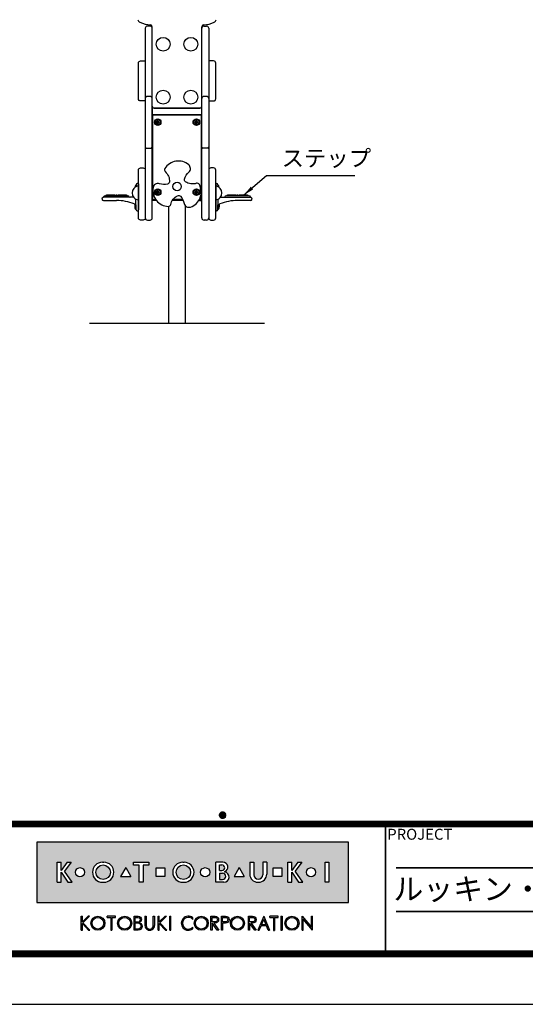
# Model space of a CAD drawing. Extents: x 0 to 6300, y 0 to 4455.
# Drawn here: x 2665 to 4052, y 0 to 2701 of the extents above; entities that cross this region are included whole.
import ezdxf
from ezdxf.enums import TextEntityAlignment as Align

# ---------------------------------------------------------------- set-up
doc = ezdxf.new("R2010")
doc.units = 0
doc.header["$LTSCALE"] = 4.5
doc.layers.get('0').update_dxf_attribs({"linetype": 'CONTINUOUS'})
doc.layers.get('DEFPOINTS').update_dxf_attribs({"linetype": 'CONTINUOUS'})
for name, color, linetype in [('P001', 131, 'CONTINUOUS'), ('P008', 241, 'CONTINUOUS'), ('P011', 151, 'CONTINUOUS'), ('P014', 61, 'CONTINUOUS'), ('P019', 71, 'CONTINUOUS'), ('P020', 121, 'CONTINUOUS'), ('P920', 125, 'CONTINUOUS'), ('P_2DIM', 6, 'CONTINUOUS'), ('P_5DRAWFRAME', 104, 'CONTINUOUS')]:
    doc.layers.add(name, color=color, linetype=linetype)
doc.styles.add('BIGFONT', font='simplex.shx', dxfattribs={"bigfont": 'bigfont.shx'})
doc.dimstyles.new('DIMBIGFONT$7', dxfattribs={"dimscale": 15, "dimtxt": 3, "dimasz": 2, "dimexe": 1.5, "dimexo": 3, "dimgap": 0.75, "dimtad": 1, "dimdec": 1, "dimdsep": 46, "dimtxsty": 'BIGFONT', "dimsah": 1, "dimcen": 0, "dimclrt": 230, "dimadec": 1, "dimazin": 2, "dimtfac": 0.6, "dimtdec": 1, "dimtofl": 0, "dimtmove": 0, "dimatfit": 3, "dimfxl": 0, "dimtvp": 1, "dimtolj": 1, "dimarcsym": 0})

# ---------------------------------------------------------------- blocks, each defined once
blk = doc.blocks.new('DFP3')
h = blk.add_hatch(color=83)
h.paths.add_polyline_path([(180.7771999999999, 29.65329999999994), (180.7771999999999, 18.64834950495063), (237.7772, 18.64834950495063), (237.7772, 29.65329999999994)])
h.paths.add_polyline_path([(204.1796504950495, 24.95080000000035), (204.1796504950495, 23.35084950495056), (202.5796999999999, 23.35084950495056), (202.5796999999999, 24.95080000000001)], flags=16)
h.paths.add_polyline_path([(207.4712594059405, 25.98498316831709), (207.697001980198, 25.98498316831709, -1), (207.697001980198, 22.31666633663386), (207.4712594059405, 22.31666633663386, -1)], flags=16)
h.paths.add_polyline_path([(208.9103683168316, 24.15082475247547, -1), (206.2578930693068, 24.15082475247547, -1)], flags=0)
h.paths.add_polyline_path([(201.2633386138613, 25.9849831683171), (201.2633386138613, 25.42062673267328), (200.2192792079208, 25.42062673267328), (200.2192792079208, 22.31666633663386), (199.4856158415841, 22.31666633663386), (199.4856158415841, 25.42062673267328), (198.4415564356435, 25.42062673267328), (198.4415564356435, 25.98498316831709)], flags=16)
h.paths.add_polyline_path([(212.4028175742573, 24.15082475247547, -1), (210.7228695544553, 24.15082475247547, -1)], flags=16)
h.paths.add_polyline_path([(197.9543973209085, 23.40117101048351), (196.1069333721607, 23.40117101048351), (197.0306653465346, 25.00112150553295)], flags=16)
h.paths.add_polyline_path([(213.5098732673266, 25.9849831683171), (214.7937841584158, 25.98498316831709, -0.8268396299405429), (215.132258940184, 24.21557239597574, -0.9235794106673716), (214.9811397058823, 22.31666633663386), (213.5098732673266, 22.31666633663386)], flags=16)
h.paths.add_polyline_path([(193.0237346534653, 22.31666633663386), (192.7979920792079, 22.31666633663386, -1), (192.7979920792079, 25.98498316831709), (193.0237346534653, 25.98498316831709, -1)], flags=16)
h.paths.add_polyline_path([(214.1588831683168, 25.47706237623782), (214.6385861386138, 25.47706237623782, -1), (214.6385861386138, 24.46122079207927), (214.1588831683168, 24.46122079207927)], flags=0)
h.paths.add_polyline_path([(214.1588831683168, 23.98151782178226), (214.7373485148514, 23.98151782178226, -1.000000696587788), (214.7373485148514, 22.82458712871313), (214.1588831683167, 22.82458712871313)], flags=0)
h.paths.add_polyline_path([(194.237100990099, 24.15082475247547, -1), (191.5846257425742, 24.15082475247547, -1)], flags=0)
h.paths.add_polyline_path([(216.8470323820617, 23.40117101048351), (217.7707643564355, 25.001121505533), (218.6944963308095, 23.40117101048351)], flags=16)
h.paths.add_polyline_path([(189.5181641089108, 24.15082475247547, -1), (187.8382160891088, 24.15082475247547, -1)], flags=16)
h.paths.add_polyline_path([(219.7177940594059, 25.98498316831709), (220.4514574257425, 25.98498316831709), (220.4514574257425, 23.69933960396035, 1.000000186147331), (222.0880910891088, 23.69933960396035), (222.0880910891088, 25.9849831683171), (222.8217544554455, 25.98498316831709), (222.8217544554455, 23.79810198019809, -0.4142135623730698), (221.3403188118811, 22.31666633663386), (221.1992297029703, 22.31666633663386, -0.4142135623731069), (219.7177940594059, 23.79810198019822)], flags=16)
h.paths.add_polyline_path([(187.0697742574257, 25.98498316831709), (185.8689092457776, 24.35977938264444), (187.267299009901, 22.31666633663386), (186.4772, 22.31666633663386), (185.2073980198019, 24.15082475247546), (185.2073980198019, 22.31666633663386), (184.5019524752474, 22.31666633663385), (184.5019524752474, 25.98498316831709), (185.2073980198019, 25.98498316831709), (185.2073980198019, 24.47750579499151), (186.3492172393709, 25.9849831683171)], flags=16)
h.paths.add_polyline_path([(223.9970267326732, 24.95080000000002), (225.5969772277228, 24.95080000000001), (225.5969772277228, 23.35084950495056), (223.9970267326732, 23.35084950495056)], flags=16)
h.paths.add_polyline_path([(226.687596039604, 25.98498316831709), (227.3930415841584, 25.9849831683171), (227.3930415841584, 24.4775057949916), (228.5348608037275, 25.98498316831709), (229.2554178217821, 25.98498316831709), (228.0545528101339, 24.35977938264445), (229.4529425742574, 22.31666633663386), (228.6628435643564, 22.31666633663386), (227.3930415841584, 24.15082475247553), (227.3930415841584, 22.31666633663386), (226.6875960396039, 22.31666633663386)], flags=16)
h.paths.add_polyline_path([(231.7602433168317, 24.15082475247547, -1), (230.0802952970297, 24.15082475247547, -1)], flags=16)
h.paths.add_polyline_path([(233.4880910891088, 25.9849831683171), (234.1653188118812, 25.98498316831709), (234.1653188118811, 22.31666633663385), (233.4880910891088, 22.31666633663386)], flags=16)
for points in [[(188.8907171647544, 13.53735916098693), (189.1165651408755, 13.53735916098692), (189.1165651408755, 14.76717399791187), (190.2463262212482, 13.53735916098693), (190.4721733674334, 13.53735916098693), (189.1998782596873, 14.92233052091695), (190.3994002936616, 16.11713949004919), (190.1735531486242, 16.11713949004919), (189.1165651408755, 15.06430434153457), (189.1165651408755, 16.12412506081215), (188.8907171647544, 16.12412506081215)], [(193.62009298013, 16.12870630717222), (193.6200929801299, 15.89827044520378), (194.2868303126868, 15.89827044520378), (194.2868303126868, 13.53735252149947), (194.5126782888079, 13.53735252149946), (194.5126782888079, 15.89827044520378), (195.1794156213647, 15.89827044520378), (195.1794156213646, 16.12870630717222)], [(200.7873865153659, 16.1241184213247), (200.5615393691806, 16.1241184213247), (200.5615393691806, 14.41141449004919, 0.9993112080576029), (202.3096508572413, 14.41020999000819), (202.3096508572412, 16.1241184213247), (202.0838037110561, 16.1241184213247), (202.0838037110561, 14.41141449004919, -1), (200.7873865153659, 14.41141449004919)], [(209.2881845934089, 13.81794368446969), (209.2881845934089, 14.12892027475158, -2.667269372855936), (209.2881845934089, 15.53256394704789), (209.2881845934089, 15.84354053732978, 2.071285835562603)], [(223.371153347049, 16.10296667409115), (223.371153347049, 15.87711952790606), (224.0378906796058, 15.87711952790607), (224.0378906796058, 13.51620741375338), (224.263738655727, 13.51620741375338), (224.263738655727, 15.87711952790607), (224.9304759882837, 15.87711952790607), (224.9304759882837, 16.10296667409115)]]:
    blk.add_hatch(color=0).paths.add_polyline_path(points)
h = blk.add_hatch(color=0)
h.paths.add_polyline_path([(190.6519715182779, 14.830738791156, 1), (193.2387307786157, 14.830738791156, 1)])
h.paths.add_polyline_path([(193.0128836324305, 14.830738791156, -1.00000013533277), (190.8778186644631, 14.830738791156, -1.00000013533277)], flags=16)
h = blk.add_hatch(color=0)
h.paths.add_polyline_path([(195.5607786528149, 14.830738791156, 1), (198.1475379131527, 14.830738791156, 1)])
h.paths.add_polyline_path([(197.9216907669675, 14.830738791156, -1.00000013533277), (195.7866257990001, 14.830738791156, -1.00000013533277)], flags=16)
h = blk.add_hatch(color=0)
edge = h.paths.add_edge_path(flags=16)
edge.add_line((198.7944098991748, 15.89827044520379), (199.2657164076198, 15.89827127513954))
edge.add_arc((199.2657171527633, 15.47511681969394), 0.4231544554462469, -90.00010089361018, 90.00010089361012, ccw=False)
edge.add_line((199.2657164076198, 15.05196236424835), (198.7944098991748, 15.05196236424835))
edge.add_line((198.7944098991748, 15.05196236424835), (198.7944098991748, 15.89827044520379))
edge = h.paths.add_edge_path(flags=16)
edge.add_line((198.7944098991748, 14.87128448131298), (199.2657164076198, 14.87128448131298))
edge.add_arc((199.2657164076198, 14.31724539424268), 0.5540390870702971, -90, 90, ccw=False)
edge.add_line((199.2657164076198, 13.76320630717238), (198.7944098991748, 13.76320630717238))
edge.add_line((198.7944098991748, 13.76320630717238), (198.7944098991748, 14.87128448131298))
edge = h.paths.add_edge_path()
edge.add_line((198.5685627529896, 16.1241184213247), (199.3334707174625, 16.1241184213247))
edge.add_arc((199.3334707174625, 15.54287112953676), 0.5812472917879354, -90, 90, ccw=False)
edge.add_arc((199.3334707174625, 14.24949149936813), 0.7121323383808971, -90, 90, ccw=False)
edge.add_line((199.3334707174625, 13.53735916098724), (198.5685627529896, 13.53735916098692))
edge.add_line((198.5685627529896, 13.53735916098692), (198.5685627529896, 16.1241184213247))
h = blk.add_hatch(color=0)
h.paths.add_polyline_path([(203.266972828703, 14.92233052091694), (204.4735004932343, 16.1241184213247), (204.247653347049, 16.1241184213247), (203.1836588799552, 15.06430434153459), (203.1836588799553, 16.1241184213247), (202.9712907232867, 16.1241184213247), (202.9712907232867, 13.53735916098692), (203.1836588799553, 13.53735916098692), (203.1836588799552, 14.76717399791191), (204.313419960328, 13.53735916098693), (204.5392679364492, 13.53735916098693)])
h.paths.add_polyline_path([(205.3050016871772, 16.1241184213247), (205.0791545409919, 16.1241184213247), (205.0791545409919, 13.53735916098692), (205.3050016871772, 13.53735916098692)])
h = blk.add_hatch(color=0)
h.paths.add_polyline_path([(209.5578390779751, 14.83074211089973, 1), (212.1446049778004, 14.83074211089973, 1)])
h.paths.add_polyline_path([(211.9187578316151, 14.83074211089973, -1.000000127167677), (209.7836862241603, 14.83074211089973, -1.000000127167677)], flags=16)
h = blk.add_hatch(color=0)
h.paths.add_polyline_path([(212.6219144128614, 13.53735916098692), (212.8477623889827, 13.53735916098692), (212.8477623889827, 14.83074211089974), (213.7832587052317, 13.53735916098692), (214.0592115736069, 13.53735916098692), (213.1511404903222, 14.83074211089974), (213.3857525899145, 14.83074211089973, 1), (213.3857525899145, 16.12412506081216), (212.6219144128615, 16.12412506081216)])
h.paths.add_polyline_path([(212.8477623889827, 15.89827708469125), (213.3857525899145, 15.89827708469124, -1), (213.3857525899144, 15.05658925708469), (212.8477623889826, 15.05658925708481)], flags=16)
h = blk.add_hatch(color=0)
edge = h.paths.add_edge_path()
edge.add_line((214.5233134082022, 16.12412506081216), (215.2871507553193, 16.12412423087619))
edge.add_arc((215.2871500526669, 15.47743317088784), 0.6466910599887343, -89.99993774613517, 89.99993774613517, ccw=False)
edge.add_line((215.2871507553193, 14.83074211089949), (214.7491605543875, 14.83074211089949))
edge.add_line((214.7491605543875, 14.83074211089949), (214.7491605543875, 13.53735916098692))
edge.add_line((214.7491605543875, 13.53735916098692), (214.5233134082022, 13.53735916098692))
edge.add_line((214.5233134082022, 13.53735916098692), (214.5233134082022, 16.12412506081216))
edge = h.paths.add_edge_path(flags=16)
edge.add_line((214.7491605543875, 15.89827708469124), (215.2871507553193, 15.89827708469124))
edge.add_arc((215.2871507553193, 15.47743317088803), 0.4208439138032176, -90, 90, ccw=False)
edge.add_line((215.2871507553193, 15.05658925708481), (214.7491605543875, 15.05658925708481))
edge.add_line((214.7491605543875, 15.05658925708481), (214.7491605543875, 15.89827708469124))
h = blk.add_hatch(color=0)
h.paths.add_polyline_path([(216.1804215910794, 14.83074211089973, 1), (218.7671874909046, 14.83074211089973, 1)])
h.paths.add_polyline_path([(218.5413403447194, 14.83074211089973, -1.000000127167677), (216.4062687372646, 14.83074211089973, -1.000000127167677)], flags=16)
h = blk.add_hatch(color=0)
h.paths.add_polyline_path([(220.0043738188021, 14.83074211089974), (220.2389859183945, 14.83074211089973, 1), (220.2389859183945, 16.12412506081216), (219.4751477413414, 16.12412506081216), (219.4751477413414, 13.53735916098692), (219.7009957174627, 13.53735916098692), (219.7009957174627, 14.83074211089975), (220.6364920337118, 13.53735916098692), (220.9124449020869, 13.53735916098692)])
h.paths.add_polyline_path([(219.7009957174626, 15.05658925708481), (219.7009957174626, 15.89827708469124), (220.2389859183945, 15.89827708469124, -1), (220.2389859183944, 15.05658925708469)], flags=16)
h = blk.add_hatch(color=0)
h.paths.add_polyline_path([(222.2898978723839, 16.12412506081215), (221.2189402427974, 13.53735916098692), (221.4633787838575, 13.53735916098693), (221.7907669317899, 14.32812626931532), (222.7890279830421, 14.32812626931532), (223.1164161309745, 13.53735916098692), (223.3608546720345, 13.53735916098692)])
h.paths.add_polyline_path([(222.2898978723839, 15.53371444636842), (222.6955232509512, 14.55397424543662), (221.8842716638807, 14.55397424543661)], flags=16)
h = blk.add_hatch(color=0)
h.paths.add_polyline_path([(225.626012097777, 16.12412506081215), (225.4001649515919, 16.12412506081215), (225.4001649515919, 13.53735916098692), (225.626012097777, 13.53735916098692)])
h.paths.add_polyline_path([(226.1408147186274, 14.83074211089973, 1), (228.7275806184527, 14.83074211089973, 1)])
h.paths.add_polyline_path([(228.5017334722675, 14.83074211089973, -1.000000127167677), (226.3666618648126, 14.83074211089973, -1.000000127167677)], flags=16)
h.paths.add_polyline_path([(229.2785510174043, 13.53735916098692), (229.5043989935255, 13.53735916098692), (229.5043989935255, 15.57938333105119), (231.2173510756454, 13.53735916098695), (231.2173510756455, 16.12412506081215), (230.9915030995243, 16.12412506081215), (230.9915030995243, 14.0821008907483), (229.2785510174043, 16.12412506081215)])
at = {"color": 0}
for p, q in [((214.1500001919297, 34.59999999999991), (214.7500001919296, 35.19999999999982)), ((214.1500001919297, 34.59999999999991), (214.7500001919296, 34)), ((214.1537481919295, 34.53303800000003), (214.8169621919295, 35.19625200000019)), ((214.1537481919295, 34.66696200000024), (214.8169621919295, 34.00374800000009)), ((214.1547661919297, 34.67547699999977), (214.6745231919297, 35.1952339999998)), ((214.1547661919297, 34.52452300000004), (214.6745231919297, 34.00476600000002)), ((214.1637421919295, 34.47232100000019), (214.8776791919295, 35.18625800000018)), ((214.1637421919295, 34.72767900000008), (214.8776791919295, 34.01374200000009)), ((214.1729561919295, 34.76437699999997), (214.5856231919295, 35.17704400000002)), ((214.1729561919295, 34.43562299999985), (214.5856231919295, 34.02295599999979)), ((214.1787211919296, 34.41658899999993), (214.9334111919296, 35.17127900000014)), ((214.1787211919296, 34.78341099999989), (214.9334111919296, 34.02872100000013)), ((214.1979081919297, 34.36506499999996), (214.9849351919295, 35.15209199999981)), ((214.1979081919297, 34.83493499999986), (214.9849351919295, 34.04790800000001)), ((214.2208011919295, 34.31724799999984), (215.0327521919297, 35.12919899999997)), ((214.2208011919295, 34.88275199999998), (215.0327521919297, 34.07080099999985)), ((214.2210101919296, 34.88314200000013), (214.4668581919296, 35.12899000000016)), ((214.2210101919296, 34.31685800000014), (214.4668581919296, 34.07101000000011)), ((214.2470671919296, 34.27280299999984), (215.0771971919297, 35.10293300000012)), ((214.2470671919296, 34.92719699999998), (215.0771971919297, 34.09706700000015)), ((214.2764861919296, 34.23151099999995), (215.1184891919295, 35.07351400000016)), ((214.2764861919296, 34.96848899999986), (215.1184891919295, 34.12648600000011)), ((214.3089261919297, 34.19324000000006), (215.1567601919294, 35.04107400000021)), ((214.3089261919297, 35.00676000000021), (215.1567601919294, 34.15892600000006)), ((214.3443241919297, 35.04207200000019), (215.1920721919296, 34.19432400000005)), ((214.3443241919297, 34.15792800000008), (215.1920721919296, 35.00567599999977)), ((214.3826831919296, 35.07442399999991), (215.2244241919296, 34.23268300000018)), ((214.3826831919296, 34.12557599999991), (215.2244241919296, 34.96731700000009)), ((214.4240651919297, 35.10375199999999), (215.2537521919297, 34.27406500000006)), ((214.4240651919297, 34.09624799999983), (215.2537521919297, 34.92593500000021)), ((214.4686061919295, 35.12992200000008), (215.2799221919298, 34.31860599999982)), ((214.4686061919295, 34.07007800000019), (215.2799221919298, 34.881394)), ((214.5165271919296, 35.15271200000007), (215.3027121919297, 34.36652700000013)), ((214.5165271919296, 34.04728800000021), (215.3027121919297, 34.83347300000014)), ((214.5681661919296, 35.17178400000012), (215.3217841919296, 34.41816599999993)), ((214.5681661919296, 34.02821600000016), (215.3217841919296, 34.78183399999989)), ((214.6240321919298, 35.18662799999993), (215.3366281919296, 34.47403200000008)), ((214.6240321919298, 34.01337199999989), (215.3366281919296, 34.72596800000019)), ((214.6849121919298, 35.19645899999978), (215.3464591919295, 34.53491200000008)), ((214.6849121919298, 34.00354100000004), (215.3464591919295, 34.6650880000002)), ((214.7520851919297, 35.19999599999983), (215.3499961919295, 34.60208499999999)), ((214.7520851919297, 34.00000399999999), (215.3499961919295, 34.59791499999983)), ((214.8278661919297, 35.19492600000012), (215.3449261919296, 34.67786599999999)), ((214.8278661919297, 34.00507400000015), (215.3449261919296, 34.52213399999982)), ((214.9172991919295, 35.17620399999987), (215.3262041919295, 34.76729900000009)), ((214.9172991919295, 34.02379599999995), (215.3262041919295, 34.43270100000018)), ((215.0376741919297, 35.12653899999987), (215.2765391919295, 34.88767400000006)), ((215.0376741919297, 34.07346099999995), (215.2765391919295, 34.31232600000021)), ((21.5, 33.5), (408, 33.5)), ((21.5, 33.44999999999982), (408, 33.44999999999982)), ((21.5, 33.40000000000009), (408, 33.40000000000009)), ((21.5, 33.34999999999991), (408, 33.34999999999991)), ((21.5, 33.30000000000018), (408, 33.30000000000018)), ((21.5, 33.25), (408, 33.25)), ((21.5, 33.19999999999982), (408, 33.19999999999982)), ((21.5, 33.15000000000009), (408, 33.15000000000009)), ((21.5, 33.09999999999991), (408, 33.09999999999991)), ((21.5, 33.05000000000018), (408, 33.05000000000018)), ((21.5, 33), (408, 33)), ((21.5, 32.94999999999982), (408, 32.94999999999982)), ((21.5, 32.90000000000009), (408, 32.90000000000009)), ((21.5, 32.84999999999991), (408, 32.84999999999991)), ((21.5, 32.80000000000018), (408, 32.80000000000018)), ((21.5, 32.75), (408, 32.75)), ((21.5, 32.69999999999982), (408, 32.69999999999982)), ((21.5, 32.65000000000009), (408, 32.65000000000009)), ((21.5, 32.59999999999991), (408, 32.59999999999991)), ((21.5, 32.55000000000018), (408, 32.55000000000018)), ((21.5, 32.5), (408, 32.5)), ((244.4749999999999, 33), (244.4749999999999, 9)), ((244.5250000000001, 33), (244.5250000000001, 9)), ((246.5, 25.02500000000009), (321.5, 25.02500000000009)), ((246.5, 24.97499999999991), (321.5, 24.97499999999991)), ((246.5, 17.02500000000009), (321.5, 17.02500000000009)), ((246.5, 16.97499999999991), (321.5, 16.97499999999991)), ((188.8907171647544, 16.12412506081215), (189.1165651408755, 16.12412506081215)), ((188.8907171647544, 13.53735916098692), (188.8907171647544, 16.1241184213247)), ((189.1165651408755, 15.06430434153457), (190.1805596079692, 16.1241184213247)), ((189.1165651408755, 15.06430434153457), (189.1165651408755, 16.1241184213247)), ((189.1165651408755, 14.76717399791187), (190.2463262212482, 13.53735916098692)), ((189.1165651408755, 13.53735916098692), (189.1165651408755, 14.76717399791187)), ((189.1998782596873, 14.92233052091694), (190.4064067541544, 16.1241184213247)), ((189.1998782596873, 14.92233052091694), (190.4721733674335, 13.53735916098692)), ((190.3993937955056, 16.11713949004919), (190.173552458872, 16.11713949004919)), ((190.1805662474568, 16.12412506081215), (190.4064067541544, 16.12412506081215)), ((195.1794156213647, 16.12870630717222), (193.6200929801299, 16.12870630717222)), ((193.6200929801299, 15.89827044520378), (193.6200929801299, 16.1241184213247)), ((193.6200929801299, 15.89827044520378), (194.2868303126868, 15.89827044520378)), ((194.2868303126868, 15.89827044520378), (194.2868303126868, 13.53735916098692)), ((194.5126782888079, 15.89827044520378), (194.5126782888079, 13.53735916098692)), ((194.5126782888079, 15.89827044520378), (195.1794156213647, 15.89827044520378)), ((195.1794156213647, 15.89827044520378), (195.1794156213647, 16.1241184213247)), ((200.5615393691806, 16.1241184213247), (200.5615393691806, 14.41141449004919)), ((200.5615393691806, 16.1241184213247), (200.7873865153659, 16.1241184213247)), ((200.7873865153659, 16.1241184213247), (200.7873865153659, 14.41141449004919)), ((202.0838037110561, 14.41141449004919), (202.0838037110561, 16.1241184213247)), ((202.0838037110561, 16.1241184213247), (202.3096508572413, 16.1241184213247)), ((202.3096508572413, 16.1241184213247), (202.3096508572413, 14.41261899202532)), ((202.9712907232867, 16.1241184213247), (203.1836588799553, 16.1241184213247)), ((202.9712907232867, 13.53735916098692), (202.9712907232867, 16.1241184213247)), ((203.1836588799553, 15.06430434153457), (203.1836588799553, 16.1241184213247)), ((203.1836588799553, 15.06430434153457), (204.247653347049, 16.1241184213247)), ((203.1836588799553, 13.53735916098692), (203.1836588799553, 14.76717399791187)), ((203.1836588799553, 14.76717399791187), (204.313419960328, 13.53735916098692)), ((203.266972828703, 14.92233052091694), (204.4735004932343, 16.1241184213247)), ((203.266972828703, 14.92233052091694), (204.5392679364492, 13.53735916098692)), ((204.247653347049, 16.1241184213247), (204.4735004932343, 16.1241184213247)), ((205.0791545409919, 13.53735916098692), (205.0791545409919, 16.1241184213247)), ((205.0791545409919, 16.1241184213247), (205.3050016871772, 16.1241184213247)), ((205.3050016871772, 13.53735916098692), (205.3050016871772, 16.1241184213247)), ((209.2881845934089, 15.53256332522697), (209.2881845934089, 15.84354031998514)), ((222.2898978723839, 16.12412506081215), (221.2189402427975, 13.53735916098692)), ((221.8842716638807, 14.55397424543661), (222.2898978723839, 15.53371444636832)), ((222.6955232509512, 14.55397424543661), (221.8842716638807, 14.55397424543661)), ((222.2898978723839, 16.12412506081215), (223.3608546720345, 13.53735916098692)), ((222.6955232509512, 14.55397424543661), (222.2898978723839, 15.53371444636832)), ((224.9304759882837, 16.10755455993867), (223.371153347049, 16.10755455993867)), ((224.9304759882837, 16.10296667409115), (223.371153347049, 16.10296667409115)), ((223.371153347049, 15.87711952790607), (223.371153347049, 16.10296667409115)), ((223.371153347049, 15.87711952790607), (224.0378906796058, 15.87711952790607)), ((224.0378906796058, 15.87711952790607), (224.0378906796058, 13.51620741375338)), ((224.263738655727, 15.87711952790607), (224.263738655727, 13.51620741375338)), ((224.263738655727, 15.87711952790607), (224.9304759882837, 15.87711952790607)), ((224.9304759882837, 15.87711952790607), (224.9304759882837, 16.10296667409115)), ((225.4001649515919, 16.12412506081215), (225.4001649515919, 13.53735916098692)), ((225.4001649515919, 16.12412506081215), (225.626012097777, 16.12412506081215)), ((225.626012097777, 16.12412506081215), (225.626012097777, 13.53735916098692)), ((229.2785510174043, 13.53735916098692), (229.2785510174043, 16.12412506081215)), ((229.2785510174043, 16.12412506081215), (230.9915030995243, 14.08210089074827)), ((229.5043989935255, 13.53735916098692), (229.5043989935255, 15.57938333105119)), ((231.2173510756454, 13.53735916098692), (229.5043989935255, 15.57938333105119)), ((230.9915030995243, 14.08210089074827), (230.9915030995243, 16.12412506081215)), ((230.9915030995243, 16.12412506081215), (231.2173510756454, 16.12412506081215)), ((231.2173510756454, 13.53735916098692), (231.2173510756454, 16.12412506081215)), ((188.8907171647544, 13.53735916098692), (189.1165651408755, 13.53735916098692)), ((190.2463262212482, 13.53735916098692), (190.4721733674335, 13.53735916098692)), ((194.2868303126868, 13.53735252149946), (194.5126782888079, 13.53735252149946)), ((202.9712907232867, 13.53735916098692), (203.1836588799553, 13.53735916098692)), ((204.313419960328, 13.53735916098692), (204.5392679364492, 13.53735916098692)), ((205.0791545409919, 13.53735916098692), (205.3050016871772, 13.53735916098692)), ((209.2881845934089, 13.81794390181394), (209.2881845934089, 14.12892089657249)), ((221.2189402427975, 13.53735916098692), (221.4633787838575, 13.53735916098692)), ((221.4633787838575, 13.53735916098692), (221.7907669317899, 14.32812626931532)), ((222.789027983042, 14.32812626931532), (221.7907669317899, 14.32812626931532)), ((223.1164161309745, 13.53735916098692), (222.789027983042, 14.32812626931532)), ((223.1164161309745, 13.53735916098692), (223.3608546720345, 13.53735916098692)), ((224.0378906796058, 13.51620741375338), (224.263738655727, 13.51620741375338)), ((225.4001649515919, 13.53735916098692), (225.626012097777, 13.53735916098692)), ((229.2785510174043, 13.53735916098692), (229.5043989935255, 13.53735916098692)), ((21.5, 9.75), (408, 9.75)), ((21.5, 9.699999999999818), (408, 9.699999999999818)), ((21.5, 9.650000000000091), (408, 9.650000000000091)), ((21.5, 9.599999999999909), (408, 9.599999999999909)), ((21.5, 9.550000000000182), (408, 9.550000000000182)), ((21.5, 9.5), (408, 9.5)), ((21.5, 9.449999999999818), (408, 9.449999999999818)), ((21.5, 9.400000000000091), (408, 9.400000000000091)), ((21.5, 9.349999999999909), (408, 9.349999999999909)), ((21.5, 9.300000000000182), (408, 9.300000000000182)), ((21.5, 9.25), (408, 9.25)), ((21.5, 9.199999999999818), (408, 9.199999999999818)), ((21.5, 9.150000000000091), (408, 9.150000000000091)), ((21.5, 9.099999999999909), (408, 9.099999999999909)), ((21.5, 9.050000000000182), (408, 9.050000000000182)), ((21.5, 9), (408, 9)), ((21.5, 8.949999999999818), (408, 8.949999999999818)), ((21.5, 8.900000000000091), (408, 8.900000000000091)), ((21.5, 8.849999999999909), (408, 8.849999999999909)), ((21.5, 8.800000000000182), (408, 8.800000000000182)), ((21.5, 8.75), (408, 8.75))]:
    blk.add_line(p, q, dxfattribs=at)
at = {"color": 83}
for p, q in [((184.5019524752474, 25.98498316831709), (185.2073980198019, 25.98498316831709)), ((184.5019524752474, 22.31666633663386), (184.5019524752474, 25.98498316831709)), ((186.3492172393709, 25.98498316831709), (185.2073980198019, 24.47750579499154)), ((185.2073980198019, 24.47750579499154), (185.2073980198019, 25.98498316831709)), ((187.0697742574257, 25.98498316831709), (185.8689092457775, 24.35977938264443)), ((186.3492172393709, 25.98498316831709), (187.0697742574257, 25.98498316831709)), ((192.7979920792079, 25.98498316831709), (193.0237346534653, 25.98498316831709)), ((198.4415564356435, 25.42062673267328), (198.4415564356435, 25.98498316831709)), ((198.4415564356435, 25.98498316831709), (201.2633386138613, 25.98498316831709)), ((199.4856158415841, 25.42062673267328), (198.4415564356435, 25.42062673267328)), ((199.4856158415841, 22.31666633663386), (199.4856158415841, 25.42062673267328)), ((200.2192792079208, 25.42062673267328), (200.2192792079208, 22.31666633663386)), ((201.2633386138613, 25.42062673267328), (200.2192792079208, 25.42062673267328)), ((201.2633386138613, 25.98498316831709), (201.2633386138613, 25.42062673267328)), ((207.4712594059405, 25.98498316831709), (207.697001980198, 25.98498316831709)), ((214.7937841584158, 25.98498316831709), (213.5098732673266, 25.98498316831709)), ((213.5098732673266, 22.31666633663386), (213.5098732673266, 25.98498316831709)), ((214.1588831683168, 24.46122079207927), (214.1588831683168, 25.47706237623782)), ((214.1588831683168, 25.47706237623782), (214.6385861386138, 25.47706237623782)), ((219.7177940594059, 25.98498316831709), (220.4514574257425, 25.98498316831709)), ((219.7177940594059, 25.98498316831709), (219.7177940594059, 23.7981019801981)), ((220.4514574257425, 25.98498316831709), (220.4514574257425, 23.69933960396035)), ((222.8217544554455, 25.98498316831709), (222.0880910891088, 25.98498316831709)), ((222.0880910891088, 25.98498316831709), (222.0880910891088, 23.69933960396035)), ((222.8217544554455, 25.98498316831709), (222.8217544554455, 23.7981019801981)), ((226.6875960396039, 25.98498316831709), (227.3930415841584, 25.98498316831709)), ((226.6875960396039, 22.31666633663386), (226.6875960396039, 25.98498316831709)), ((228.5348608037274, 25.98498316831709), (227.3930415841584, 24.47750579499154)), ((227.3930415841584, 24.47750579499154), (227.3930415841584, 25.98498316831709)), ((229.2554178217821, 25.98498316831709), (228.0545528101339, 24.35977938264443)), ((228.5348608037274, 25.98498316831709), (229.2554178217821, 25.98498316831709)), ((233.4880910891088, 22.31666633663386), (233.4880910891088, 25.98498316831709)), ((233.4880910891088, 25.98498316831709), (234.1653188118811, 25.98498316831709)), ((234.1653188118811, 25.98498316831709), (234.1653188118811, 22.31666633663386)), ((185.2073980198019, 24.15082475247547), (186.4772, 22.31666633663386)), ((185.2073980198019, 22.31666633663386), (185.2073980198019, 24.15082475247547)), ((187.267299009901, 22.31666633663386), (185.8689092457775, 24.35977938264443)), ((197.0306653465346, 25.00112150553296), (196.1069333721607, 23.40117101048351)), ((197.0306653465346, 25.00112150553296), (197.9543973209085, 23.40117101048351)), ((202.5796999999999, 24.95080000000002), (204.1796504950495, 24.95080000000002)), ((202.5796999999999, 23.35084950495056), (202.5796999999999, 24.95080000000002)), ((204.1796504950495, 24.95080000000002), (204.1796504950495, 23.35084950495056)), ((214.1588831683168, 24.46122079207927), (214.6385861386138, 24.46122079207927)), ((214.1588831683168, 23.98151782178226), (214.7373485148514, 23.98151782178226)), ((214.1588831683168, 23.98151782178226), (214.1588831683168, 22.82458712871313)), ((217.7707643564356, 25.00112150553296), (216.8470323820617, 23.40117101048351)), ((217.7707643564356, 25.00112150553296), (218.6944963308095, 23.40117101048351)), ((223.9970267326732, 23.35084950495056), (223.9970267326732, 24.95080000000002)), ((223.9970267326732, 24.95080000000002), (225.5969772277228, 24.95080000000002)), ((225.5969772277228, 24.95080000000002), (225.5969772277228, 23.35084950495056)), ((227.3930415841584, 22.31666633663386), (227.3930415841584, 24.15082475247547)), ((227.3930415841584, 24.15082475247547), (228.6628435643564, 22.31666633663386)), ((229.4529425742574, 22.31666633663386), (228.0545528101339, 24.35977938264443)), ((184.5019524752474, 22.31666633663386), (185.2073980198019, 22.31666633663386)), ((186.4772, 22.31666633663386), (187.267299009901, 22.31666633663386)), ((192.7979920792079, 22.31666633663386), (193.0237346534653, 22.31666633663386)), ((196.1069333721607, 23.40117101048351), (197.9543973209085, 23.40117101048351)), ((200.2192792079208, 22.31666633663386), (199.4856158415841, 22.31666633663386)), ((204.1796504950495, 23.35084950495056), (202.5796999999999, 23.35084950495056)), ((207.4712594059405, 22.31666633663386), (207.697001980198, 22.31666633663386)), ((214.9811397058823, 22.31666633663386), (213.5098732673266, 22.31666633663386)), ((214.1588831683168, 22.82458712871313), (214.7373485148514, 22.82458712871313)), ((216.8470323820617, 23.40117101048351), (218.6944963308095, 23.40117101048351)), ((221.1992297029703, 22.31666633663386), (221.3403188118812, 22.31666633663386)), ((225.5969772277228, 23.35084950495056), (223.9970267326732, 23.35084950495056)), ((226.6875960396039, 22.31666633663386), (227.3930415841584, 22.31666633663386)), ((228.6628435643564, 22.31666633663386), (229.4529425742574, 22.31666633663386)), ((234.1653188118811, 22.31666633663386), (233.4880910891088, 22.31666633663386))]:
    blk.add_line(p, q, dxfattribs=at)
blk.add_lwpolyline([(180.7771999999999, 18.64834950495063), (237.7772, 18.64834950495063), (237.7772, 29.65329999999994), (180.7771999999999, 29.65329999999994)], close=True, dxfattribs=at)
at = {"color": 0}
for points in [[(199.3334707174625, 14.96162383774903, -1), (199.3334707174625, 13.53735916098724), (198.5685627529896, 13.53735916098692), (198.5685627529896, 16.1241184213247)], [(198.5685627529896, 16.1241184213247), (199.3334707174625, 16.1241184213247, -1), (199.3334707174625, 14.96162383774882, -0.2926436946032611)], [(198.7944098991748, 15.89827044520379), (199.2657164076198, 15.89827127513954, -1.000001760927264), (199.2657164076198, 15.05196236424835), (198.7944098991748, 15.05196236424835), (198.7944098991748, 15.89827044520379)], [(198.7944098991748, 14.87128448131298), (199.2657164076198, 14.87128448131298, -1), (199.2657164076198, 13.76320630717238), (198.7944098991748, 13.76320630717238), (198.7944098991748, 14.87128448131298)], [(212.6219144128614, 16.12412506081216), (213.3857525899145, 16.12412506081216, -1.000000000000001), (213.3857525899145, 14.83074211089973), (213.1511404903222, 14.83074211089973), (214.0592115736069, 13.53735916098692), (213.7832587052318, 13.53735916098692), (212.8477623889827, 14.83074211089973), (212.8477623889827, 13.53735916098692), (212.6219144128614, 13.53735916098692), (212.6219144128614, 16.12412506081216)], [(212.8477623889826, 15.89827708469124), (213.3857525899145, 15.89827708469124, -1), (213.3857525899145, 15.05658925708469), (212.8477623889826, 15.05658925708481), (212.8477623889826, 15.89827708469124)], [(214.5233134082022, 16.12412506081216), (215.2871507553193, 16.12412423087619, -0.9999989134656457), (215.2871507553193, 14.83074211089949, -5.432674547005144e-07), (214.7491605543875, 14.83074211089949), (214.7491605543875, 13.53735916098692), (214.5233134082022, 13.53735916098692), (214.5233134082022, 16.12412506081216)], [(214.7491605543875, 15.89827708469124), (215.2871507553193, 15.89827708469124, -1), (215.2871507553193, 15.05658925708481), (214.7491605543875, 15.05658925708481), (214.7491605543875, 15.89827708469124)], [(219.4751477413414, 16.12412506081216), (220.2389859183945, 16.12412506081216, -1.000000000000001), (220.2389859183945, 14.83074211089973), (220.0043738188021, 14.83074211089973), (220.9124449020869, 13.53735916098692), (220.6364920337118, 13.53735916098692), (219.7009957174627, 14.83074211089973), (219.7009957174627, 13.53735916098692), (219.4751477413414, 13.53735916098692), (219.4751477413414, 16.12412506081216)], [(219.7009957174626, 15.89827708469124), (220.2389859183945, 15.89827708469124, -1), (220.2389859183945, 15.05658925708469), (219.7009957174626, 15.05658925708481), (219.7009957174626, 15.89827708469124)]]:
    blk.add_lwpolyline(points, format="xyb", dxfattribs=at)
at = {"color": 83}
for centre, radius in [((192.9108633663366, 24.15082475247547), 1.326237623762377), ((207.5841306930692, 24.15082475247547), 1.326237623762377), ((188.6781900990098, 24.15082475247547), 0.8399740099009905), ((211.5628435643563, 24.15082475247547), 0.8399740099009905), ((230.9202693069307, 24.15082475247547), 0.8399740099009905)]:
    blk.add_circle(centre, radius, dxfattribs=at)
at = {"color": 0}
for centre, radius in [((191.9453511484468, 14.830738791156), 1.2933796301689), ((191.9453511484468, 14.830738791156), 1.067532483983693), ((196.8541582829838, 14.830738791156), 1.2933796301689), ((196.8541582829838, 14.830738791156), 1.067532483983693), ((210.8512220278877, 14.83074211089973), 1.293382949912639), ((210.8512220278877, 14.83074211089973), 1.067535803727432), ((217.473804540992, 14.83074211089973), 1.293382949912639), ((217.473804540992, 14.83074211089973), 1.293382949912639), ((217.473804540992, 14.83074211089973), 1.293382949912639), ((217.473804540992, 14.83074211089973), 1.067535803727432), ((227.43419766854, 14.83074211089973), 1.293382949912639), ((227.43419766854, 14.83074211089973), 1.067535803727432)]:
    blk.add_circle(centre, radius, dxfattribs=at)
at = {"color": 83}
for centre, radius, start, end in [((192.7979920792079, 24.15082475247547), 1.834158415841585, 90, 270), ((193.0237346534653, 24.15082475247547), 1.834158415841585, 270, 90), ((207.4712594059405, 24.15082475247547), 1.834158415841585, 90, 270), ((207.697001980198, 24.15082475247547), 1.834158415841585, 270, 90), ((214.6385861386138, 24.96914158415854), 0.5079207920792081, 270, 90), ((214.7937841584158, 25.06790396039629), 0.9170792079207924, 291.6588350860839, 90), ((214.7373485148514, 23.40305247524751), 0.5784653465346538, 270, 90), ((214.9811397058823, 23.27213257134557), 0.955466234711707, 270, 80.8997242041225), ((221.1992297029703, 23.7981019801981), 1.481435643564357, 180, 270), ((221.2697742574257, 23.69933960396035), 0.8183168316831687, 180, 0), ((221.3403188118812, 23.7981019801981), 1.481435643564357, 270, 0)]:
    blk.add_arc(centre, radius, start, end, dxfattribs=at)
at = {"color": 0}
for centre, radius, start, end in [((201.4355955281789, 14.41141449004919), 0.8740561589982532, 180, 0.0789570564544175), ((201.435595113211, 14.41141449004919), 0.6482085978451059, 180, 0), ((201.4355955281789, 14.41141449004919), 0.6482081828771116, 180, 0), ((208.4837725083769, 14.83074211089973), 1.293382949912639, 51.54173800000001, 308.458262), ((208.4837725083769, 14.83074211089973), 1.067535803727432, 41.103548, 318.896452)]:
    blk.add_arc(centre, radius, start, end, dxfattribs=at)
at = {"layer": 'DEFPOINTS', "color": 0}
blk.add_line((0, 0), (420, 0), dxfattribs=at)
at = {"color": 0, "style": 'BIGFONT'}
blk.add_text('PROJECT', height=2, dxfattribs=at).set_placement((244.8585210000001, 30.1))
at = {"color": 83, "style": 'BIGFONT'}
for tag, height, p in [('PROJECT1', 4, (283.3767781158953, 25.59552576656833)), ('DATE', 3, (344.6767368508332, 25.84170330022686)), ('SCALE', 3, (379.6767368508332, 25.84170330022687)), ('PROJECT2', 4, (284.2017368508333, 17.84170330022687)), ('PROJECT3', 4, (284.2017368508333, 10.56670330022678)), ('DWGNO', 3, (358.6767368508332, 10.56670330022678))]:
    blk.add_attdef(tag, text='', height=height, dxfattribs=at).set_placement(p, align=Align.BOTTOM_CENTER)
at = {"color": 83, "ltscale": 0.5, "style": 'BIGFONT', "flags": 8}
for tag, p in [('REV04', (26.47495122985561, 27.61385740103822)), ('REV03', (26.47495122985561, 21.70454253201979)), ('REV02', (26.47495122985561, 15.57545657700518)), ('REV01', (26.47495122985561, 10.32545657700518))]:
    blk.add_attdef(tag, text='', height=2, dxfattribs=at).set_placement(p, align=Align.BOTTOM_LEFT)
for tag, p in [('REVD4', (80.97889358425684, 27.61385740103822)), ('R4D', (92.67184913363053, 27.61385740103822)), ('R4C', (101.7968241336305, 27.61385740103822)), ('R4A', (110.9218241336305, 27.61385740103822)), ('REVD3', (80.97889358425684, 21.70454253201979)), ('R3D', (92.67184913363053, 21.70454253201979)), ('R3C', (101.7968241336305, 21.70454253201979)), ('R3A', (110.9218241336305, 21.70454253201979)), ('REVD2', (80.97889358425684, 15.57545657700518)), ('R2D', (92.67184913363053, 15.57545657700518)), ('R2C', (101.7968241336305, 15.57545657700518)), ('R2A', (110.9218241336305, 15.57545657700518)), ('REVD1', (80.97889358425684, 10.32545657700518)), ('R1D', (92.67184913363053, 10.32545657700518)), ('R1C', (101.7968241336305, 10.32545657700518)), ('R1A', (110.9218241336305, 10.32545657700518))]:
    blk.add_attdef(tag, text='', height=2, dxfattribs=at).set_placement(p, align=Align.BOTTOM_CENTER)

msp = doc.modelspace()

# ---------------------------------------------------------------- linework, layer by layer
msp.add_line((2856.482335965648, 1868.221149712355), (3336.163376248183, 1868.221149712355))
at = {"layer": 'P001'}
for p, q in [((3037.96644906415, 2207.554854243985), (3034.822856106917, 2207.554854243985)), ((3037.96644906415, 2207.554854243985), (3034.822856106917, 2207.554854243985)), ((3040.254168358657, 2204.554854243985), (3034.822856106917, 2204.554854243985)), ((3113.392782273235, 2204.554854243985), (3083.026195626044, 2204.554854243985)), ((3111.927900097835, 2207.554854243985), (3085.003040171341, 2207.554854243985)), ((3157.822856106917, 2204.554854243985), (3155.57891683002, 2204.554854243985)), ((3157.822856106917, 2207.554854243985), (3157.356827559586, 2207.554854243985))]:
    msp.add_line(p, q, dxfattribs=at)
msp.add_lwpolyline([(3028.322856106923, 2455.554854243985), (3028.322856106923, 2439.554854243985), (3164.322856106923, 2439.554854243985), (3164.32285610693, 2455.554854243985, 0.414213562373095), (3161.32285610693, 2458.554854243985), (3031.322856106923, 2458.554854243985, 0.414213562373095)], format="xyb", close=True, dxfattribs=at)
for points in [[(3157.356827559586, 2207.554854243985), (3163.822856106915, 2207.554854243985), (3163.822856106915, 2439.554854243985), (3028.822856106915, 2439.554854243985), (3028.822856106915, 2207.554854243985), (3037.96644906415, 2207.554854243985)], [(3034.822856106917, 2204.554854243985), (3028.822856106921, 2204.554854243985), (3028.822856106921, 2207.554854243985), (3034.822856106917, 2207.554854243985)], [(3073.822856106917, 1868.221149712355), (3073.822856106917, 2188.886785805621)], [(3085.003040171341, 2207.554854243985), (3111.927900097835, 2207.554854243985)], [(3118.822856106917, 2191.013589266345), (3118.822856106917, 1868.221149712355)], [(3157.822856106917, 2204.554854243985), (3163.822856106914, 2204.554854243985), (3163.822856106914, 2207.554854243985), (3157.822856106917, 2207.554854243985)]]:
    msp.add_lwpolyline(points, dxfattribs=at)
at = {"layer": 'P008'}
for p, q in [((3009.322856106912, 2350.84129007389), (3009.322856106908, 2157.272302391679)), ((3028.322856106908, 2157.272302391679), (3028.322856106908, 2350.841290073887)), ((3164.322856106937, 2157.272302391679), (3164.322856106937, 2350.841290073872)), ((3183.322856106919, 2350.84129007389), (3183.322856106937, 2157.272302391679)), ((3009.322856106912, 2346.84129007389), (3011.322856106912, 2348.841290073889)), ((3028.322856106911, 2346.84129007389), (3026.322856106911, 2348.841290073889)), ((3164.32285610692, 2346.84129007389), (3166.32285610692, 2348.841290073889)), ((3183.322856106919, 2346.84129007389), (3181.322856106919, 2348.841290073889)), ((3015.322856106908, 2151.272302391679), (3022.322856106908, 2151.272302391679)), ((3177.322856106937, 2151.272302391679), (3170.322856106937, 2151.272302391679))]:
    msp.add_line(p, q, dxfattribs=at)
for points in [[(3009.322856106901, 2477.928852354957), (2996.322856106908, 2477.928852354968, -0.414213562373095), (2990.322856106908, 2483.928852354968), (2990.322856106908, 2581.928852354968, -0.4142135623730971), (2996.322856106908, 2587.928852354968), (3009.322856106901, 2587.928852354946)], [(3183.322856106959, 2477.928852354957), (3196.322856106945, 2477.928852354968, 0.414213562373095), (3202.322856106945, 2483.928852354968), (3202.322856106945, 2581.928852354968, 0.4142135623730971), (3196.322856106945, 2587.928852354968), (3183.322856106945, 2587.928852354946)]]:
    msp.add_lwpolyline(points, format="xyb", close=True, dxfattribs=at)
for centre, start, end in [((3015.322856106908, 2157.272302391679), 180, 270), ((3022.322856106908, 2157.272302391679), 270, 0), ((3170.322856106937, 2157.272302391679), 180, 270), ((3177.322856106937, 2157.272302391679), 270, 0)]:
    msp.add_arc(centre, 6, start, end, dxfattribs=at)
at = {"layer": 'P011'}
for points in [[(3097.899217396462, 2218.026749545158, -0.3247069822560117), (3105.568570472064, 2216.487591564861, -0.1308630533994477), (3116.016828151314, 2196.639710540394, 0.4493767493994113), (3133.474600062869, 2187.061290821863, 0.4564392379880561), (3157.572747863549, 2248.907493068606, 0.3697311378429838), (3149.521253295436, 2252.101600345023, -0.2415240756964864), (3119.44133588843, 2256.443371345946, -0.324706982256912), (3116.939609262005, 2263.854804930196, -0.1308630533987002), (3128.904249600866, 2282.827202017949, 0.4493767493991695), (3128.470518449369, 2302.735285846119, 0.4564392379871869), (3062.861062275839, 2292.681792902282, 0.3697311378428935), (3064.120631516049, 2284.11194042965, -0.2415240756974149), (3075.400506235379, 2255.891082310957, -0.3247069822573147), (3070.232879786137, 2250.018806707007, -0.1308630533999126), (3047.819981768025, 2250.894290643754, 0.4493767493995681), (3030.795941007953, 2240.564626534122, 0.4564392379880391), (3072.307249380869, 2188.771917231205, 0.3697311378424571), (3079.099174708714, 2194.147662427366, -0.2415240756976118)], [(3003.322856106908, 2151.272302391672), (2996.322856106908, 2151.272302391679, -0.414213562373095), (2990.322856106908, 2157.272302391679), (2990.322856106908, 2288.533888525521, -0.4142135623730971), (2996.322856106908, 2294.533888525521), (3003.322856106908, 2294.533888525514, -0.4142135623730131), (3009.322856106908, 2288.533888525514), (3009.322856106908, 2157.272302391672, -0.414213562373177)], [(3189.322856106937, 2151.272302391672), (3196.322856106937, 2151.272302391679, 0.414213562373095), (3202.322856106937, 2157.272302391679), (3202.322856106937, 2288.533888525521, 0.4142135623730971), (3196.322856106937, 2294.533888525521), (3189.322856106937, 2294.533888525514, 0.4142135623730131), (3183.322856106937, 2288.533888525514), (3183.322856106937, 2157.272302391672, 0.414213562373177)]]:
    msp.add_lwpolyline(points, format="xyb", close=True, dxfattribs=at)
msp.add_circle((3096.322856106923, 2243.453734400684), 11.65071463614925, dxfattribs=at)
at = {"layer": 'P014'}
for p, q in [((3009.322856106908, 2677.37255808154), (3009.322856106912, 2350.84129007389)), ((3022.322856106908, 2683.372558081547), (3015.322856106908, 2683.37255808154)), ((3028.322856106908, 2463.554854243989), (3028.322856106908, 2681.615487862636)), ((3028.322856106908, 2350.841290073887), (3028.322856106908, 2677.372558081547)), ((3164.322856106937, 2463.554854243985), (3164.322856106937, 2681.615487862636)), ((3164.322856106937, 2350.841290073872), (3164.322856106937, 2677.372558081547)), ((3170.322856106937, 2683.372558081547), (3177.322856106937, 2683.37255808154)), ((3183.322856106937, 2677.37255808154), (3183.322856106919, 2350.84129007389)), ((3022.322856106908, 2490.346868296433), (3015.322856106908, 2490.346868296425)), ((3177.322856106937, 2490.346868296433), (3170.322856106937, 2490.346868296425)), ((3033.322856106908, 2458.554854243989), (3159.322856106937, 2458.554854243985)), ((3011.322856106912, 2348.841290073889), (3009.322856106912, 2350.84129007389)), ((3026.322856106912, 2348.841290073889), (3028.322856106912, 2350.84129007389)), ((3166.322856106919, 2348.841290073889), (3164.322856106919, 2350.84129007389)), ((3181.322856106919, 2348.841290073889), (3183.322856106919, 2350.84129007389)), ((3011.322856106912, 2348.841290073889), (3026.322856106908, 2348.841290073887)), ((3181.322856106919, 2348.841290073889), (3166.322856106923, 2348.841290073887))]:
    msp.add_line(p, q, dxfattribs=at)
for centre, radius, start, end in [((2998.972457800515, 2703.183683216589), 10, 192.9215716738455, 242.533785233473), ((3193.67325441333, 2703.183683216589), 10, 297.4662147665271, 347.0784283261545), ((3026.056188662256, 2755.28603449277), 68.72123539144674, 242.5337852334147, 267.8751804452077), ((3015.322856106908, 2677.37255808154), 6, 90, 180), ((3022.322856106908, 2677.372558081547), 6, 0, 90), ((3023.322856106908, 2681.615487862636), 5, 0, 87.87518044520775), ((3169.322856106937, 2681.615487862636), 5, 92.12481955479227, 180), ((3170.322856106937, 2677.372558081547), 6, 90, 180), ((3166.589523551589, 2755.28603449277), 68.72123539144674, 272.1248195547922, 297.4662147665853), ((3177.322856106937, 2677.37255808154), 6, 0, 90), ((3015.322856106908, 2484.346868296425), 6, 90, 180), ((3022.322856106908, 2484.346868296433), 6, 0, 90), ((3170.322856106937, 2484.346868296425), 6, 90, 180), ((3177.322856106937, 2484.346868296433), 6, 0, 90), ((3033.322856106908, 2463.554854243989), 5, 180, 270), ((3159.322856106937, 2463.554854243985), 5, 270, 0)]:
    msp.add_arc(centre, radius, start, end, dxfattribs=at)
at = {"layer": 'P019'}
for p, q in [((2984.271404810789, 2248.362648945035), (2984.174185595881, 2242.792963853214)), ((2989.322856106923, 2251.310291725704), (2987.270947896257, 2251.310291725722)), ((2990.322856106909, 2250.310291725704), (2990.322856106909, 2179.310291725722)), ((3202.322856106937, 2250.310291725704), (3202.322856106937, 2179.310291725722)), ((3203.322856106923, 2251.310291725704), (3205.374764317588, 2251.310291725722)), ((3208.374307403057, 2248.362648945035), (3208.471526617965, 2242.792963853214)), ((2894.402731200535, 2204.810679299468), (2930.347289732763, 2204.810679299468)), ((2965.822856106909, 2213.810291725722), (2894.827018044689, 2213.810291725722)), ((2977.322856106909, 2213.810291725722), (2968.107064807661, 2213.810291725722)), ((2984.271404810789, 2179.25793450641), (2983.760611863083, 2208.521242881759)), ((3208.374307403057, 2179.25793450641), (3208.885100350763, 2208.521242881759)), ((3215.322856106937, 2213.810291725722), (3224.538647406185, 2213.810291725722)), ((3226.822856106937, 2213.810291725722), (3297.818694169157, 2213.810291725722)), ((3298.242981013311, 2204.810679299468), (3262.298422481083, 2204.810679299468)), ((2987.270947896257, 2176.310291725719), (2989.288250633159, 2176.310291725755)), ((3205.374764317588, 2176.310291725719), (3203.357461580687, 2176.310291725755))]:
    msp.add_line(p, q, dxfattribs=at)
for centre, radius, start, end in [((2987.270947896257, 2248.310291725722), 3, 90, 178.9999999999205), ((2989.322856106909, 2250.310291725704), 1, 7.016477563892661e-15, 89.9999999993747), ((3203.322856106937, 2250.310291725704), 1, 90.00000000062532, 180), ((3205.374764317588, 2248.310291725722), 3, 1.00000000007946, 90), ((2892.341512375075, 2216.408521457137), 3, 289.4524799800722, 336.0016666518973), ((2897.822856106916, 2213.968261042052), 3, 92.96824700595162, 156.0016666518973), ((2930.322856106916, 1587.185291725577), 630.6250000001464, 87.03175299404839, 92.96824700595162), ((2902.87696466918, 2215.963633310983), 3.249110096319712, 90.95967455132858, 160.0487175247685), ((2930.322856106916, 1587.185291725577), 632.6250000001464, 90.54781638454047, 92.49144176859541), ((2910.915649845786, 2216.26405149319), 3.247413771901966, 24.21125915554138, 159.3227926117286), ((2924.312418263744, 2217.781645771235), 2.000093355122501, 0.4553101588768317, 91.09218448341596), ((2930.322856106916, 2216.564723071586), 3.245568654134328, 22.43137099994269, 157.5686290000573), ((2936.333293950087, 2217.781645771235), 2.000093355122501, 88.90781551658405, 179.5446898411232), ((2930.322856106909, 1587.185291725577), 632.6250000001464, 87.50855823140459, 89.45218361545953), ((2949.730062368039, 2216.26405149319), 3.247413771901966, 20.67720738827142, 155.7887408444586), ((2957.768747544648, 2215.963633310983), 3.249110096319712, 19.95128247523152, 89.04032544867142), ((2962.822856106909, 2213.968261042055), 3, 28.27290497552901, 87.03175299404839), ((2968.107064807661, 2216.810291725722), 3, 208.272904975529, 270), ((3224.538647406185, 2216.810291725722), 3, 270, 331.7270950244711), ((3229.822856106937, 2213.968261042055), 3, 92.96824700595162, 151.727095024471), ((3262.32285610693, 1587.185291725577), 630.6250000001464, 87.03175299404838, 92.96824700595162), ((3234.876964669198, 2215.963633310983), 3.249110096319712, 90.95967455132858, 160.0487175247685), ((3262.322856106937, 1587.185291725577), 632.6250000001464, 90.54781638454047, 92.49144176859541), ((3242.915649845807, 2216.26405149319), 3.247413771901966, 24.21125915554137, 159.3227926117286), ((3256.312418263758, 2217.781645771235), 2.000093355122501, 0.4553101588768208, 91.09218448341596), ((3262.32285610693, 2216.564723071586), 3.245568654134328, 22.43137099994269, 157.5686290000573), ((3268.333293950102, 2217.781645771235), 2.000093355122501, 88.90781551658405, 179.5446898411232), ((3262.32285610693, 1587.185291725577), 632.6250000001464, 87.50855823140458, 89.45218361545952), ((3281.73006236806, 2216.26405149319), 3.247413771901966, 20.6772073882714, 155.7887408444586), ((3289.768747544666, 2215.963633310983), 3.249110096319712, 19.95128247523152, 89.04032544867142), ((3294.82285610693, 2213.968261042052), 3, 23.99833334810273, 87.03175299404838), ((3300.304199838771, 2216.408521457137), 3, 203.9983333481027, 250.5475200199278), ((2894.847402940901, 2209.313408999662), 4.524633433737375, 109.4524799800722, 264.3599836740826), ((2932.066034191852, 2084.822988607945), 120, 67.17065579398319, 90.82066809076098), ((2976.789410330294, 2220.810291725722), 7, 270, 274.502734925611), ((2975.132665628128, 2187.127755147593), 9, 1.000000000079459, 67.17065579398319), ((3217.513046585718, 2187.127755147593), 9, 112.8293442060168, 178.9999999999205), ((3260.579678021993, 2084.822988607945), 120, 89.17933190923902, 112.8293442060168), ((3215.856301883552, 2220.810291725722), 7, 265.497265074389, 270), ((3297.798309272945, 2209.313408999662), 4.524633433737375, 275.6400163259174, 70.54752001992784), ((2987.270947896257, 2179.310291725719), 3, 181.0000000000795, 270), ((2989.288250633141, 2177.310291725755), 1, 270.0000000008338, 358.9999999999206), ((3203.357461580705, 2177.310291725755), 1, 181.0000000000795, 269.9999999991662), ((3205.374764317588, 2179.310291725719), 3, 270, 358.9999999999205)]:
    msp.add_arc(centre, radius, start, end, dxfattribs=at)
at = {"layer": 'P020'}
for p, q in [((2990.32285610692, 2244.554854243981), (2990.322856106941, 2206.554854243981)), ((3202.322856106926, 2244.554854243981), (3202.322856106905, 2206.554854243981))]:
    msp.add_line(p, q, dxfattribs=at)
for centre in [(3058.322856106872, 2633.554854244029), (3134.322856106974, 2633.554854244029), (3058.322856106901, 2488.55485422593), (3134.322856106945, 2488.55485422593)]:
    msp.add_circle(centre, 19, dxfattribs=at)
for centre, start, end in [((2992.440503165756, 2225.554854243989), 96.35966023980271, 139.1677829726541), ((3200.20520904809, 2225.554854243989), 40.83221702734589, 83.64033976019729), ((2992.440503165756, 2225.554854243989), 139.1677829726541, 220.8322170273459), ((3200.20520904809, 2225.554854243989), 319.1677829726541, 40.83221702734589), ((2992.440503165756, 2225.554854243989), 220.8322170273459, 263.6403397601973), ((3200.20520904809, 2225.554854243989), 276.3596602398027, 319.1677829726541)]:
    msp.add_arc(centre, 19.11764705882191, start, end, dxfattribs=at)
at = {"layer": 'P920'}
for p, q in [((2983.80865338549, 2245.810291725722), (2982.80865338549, 2245.810291725722)), ((2982.80865338549, 2245.810291725722), (2982.80865338549, 2242.068845247864)), ((2983.80865338549, 2242.612861115737), (2983.80865338549, 2245.810291725722)), ((3208.837058828356, 2242.612861115737), (3208.837058828356, 2245.810291725722)), ((3208.837058828356, 2245.810291725722), (3209.837058828356, 2245.810291725722)), ((3209.837058828356, 2245.810291725722), (3209.837058828356, 2242.068845247864)), ((2980.308653385488, 2194.49044152796), (2980.30865338549, 2187.806636687839)), ((2982.80865338549, 2191.826607342418), (2982.80865338549, 2180.806636687839)), ((2983.80865338549, 2180.806636687839), (2983.80865338549, 2189.520919670581)), ((3208.837058828356, 2180.806636687839), (3208.837058828356, 2189.520919670581)), ((3209.837058828356, 2191.826607342418), (3209.837058828356, 2180.806636687839)), ((3212.337058828358, 2194.49044152796), (3212.337058828356, 2187.806636687839)), ((2983.80865338549, 2180.806636687839), (2982.80865338549, 2180.806636687839)), ((3208.837058828356, 2180.806636687839), (3209.837058828356, 2180.806636687839))]:
    msp.add_line(p, q, dxfattribs=at)
for points in [[(3040.372856106915, 2419.554854243985), (3041.847856106917, 2417.000079302822), (3044.797856106918, 2417.000079302822), (3046.272856106916, 2419.554854243985), (3044.797856106918, 2422.109629185149), (3041.847856106917, 2422.109629185149)], [(3146.372856106915, 2419.554854243985), (3147.847856106917, 2417.000079302822), (3150.797856106918, 2417.000079302822), (3152.272856106916, 2419.554854243985), (3150.797856106918, 2422.109629185149), (3147.847856106917, 2422.109629185149)], [(3040.372856106915, 2227.554854243985), (3041.847856106917, 2225.000079302822), (3044.797856106918, 2225.000079302822), (3046.272856106916, 2227.554854243985), (3044.797856106918, 2230.109629185149), (3041.847856106917, 2230.109629185149)], [(3146.372856106915, 2227.554854243985), (3147.847856106917, 2225.000079302822), (3150.797856106918, 2225.000079302822), (3152.272856106916, 2227.554854243985), (3150.797856106918, 2230.109629185149), (3147.847856106917, 2230.109629185149)]]:
    msp.add_lwpolyline(points, close=True, dxfattribs=at)
for centre, radius in [((3043.322856106915, 2419.554854243985), 9), ((3043.322856106915, 2419.554854243985), 7.000000000001819), ((3043.322856106915, 2419.554854243985), 2.949999999999989), ((3149.322856106915, 2419.554854243985), 9), ((3149.322856106915, 2419.554854243985), 7.000000000001819), ((3149.322856106915, 2419.554854243985), 2.949999999999989), ((3043.322856106915, 2227.554854243985), 9), ((3043.322856106915, 2227.554854243985), 7.000000000001819), ((3043.322856106915, 2227.554854243985), 2.949999999999989), ((3149.322856106915, 2227.554854243985), 9), ((3149.322856106915, 2227.554854243985), 7.000000000001819), ((3149.322856106915, 2227.554854243985), 2.949999999999989)]:
    msp.add_circle(centre, radius, dxfattribs=at)
for centre, start, end in [((2992.303903835797, 2238.472702279183), 142.3044354493948, 170.4639366833086), ((3200.341808378049, 2238.472702279183), 9.536063316691397, 37.69556455060521), ((2992.303903835797, 2188.144226134378), 181.6120835654346, 217.6955645506052), ((3200.341808378049, 2188.144226134378), 322.3044354493948, 358.3879164345655)]:
    msp.add_arc(centre, 12, start, end, dxfattribs=at)

# ---------------------------------------------------------------- block references
at = {"layer": 'P_5DRAWFRAME'}
ref = msp.add_blockref('DFP3', (0, 0), dxfattribs=dict(at, xscale=15, yscale=15, zscale=15))
ref.add_attrib('PROJECT2', 'ルッキン・ロッキン（シップ）', dxfattribs={"layer": '0', "color": 83, "height": 60, "style": 'BIGFONT'}).set_placement((4263.0260527625, 267.625549503403), align=Align.BOTTOM_CENTER)

# ---------------------------------------------------------------- texts
at = {"layer": 'P001', "color": 230, "insert": (3383.13441735096, 2284.407075054745), "char_height": 45, "attachment_point": 7, "style": 'BIGFONT'}
msp.add_mtext('ステップ', dxfattribs=at)

# ---------------------------------------------------------------- leaders
at = {"layer": 'P_2DIM', "annotation_type": 0, "has_hookline": 1, "hookline_direction": 0, "text_width": 201}
msp.add_leader([(3279.099705059037, 2219.587796436322), (3341.88441735096, 2273.157075054745), (3371.88441735096, 2273.157075054745)], dimstyle='DIMBIGFONT$7', dxfattribs=at)

doc.saveas('drawing.dxf')
